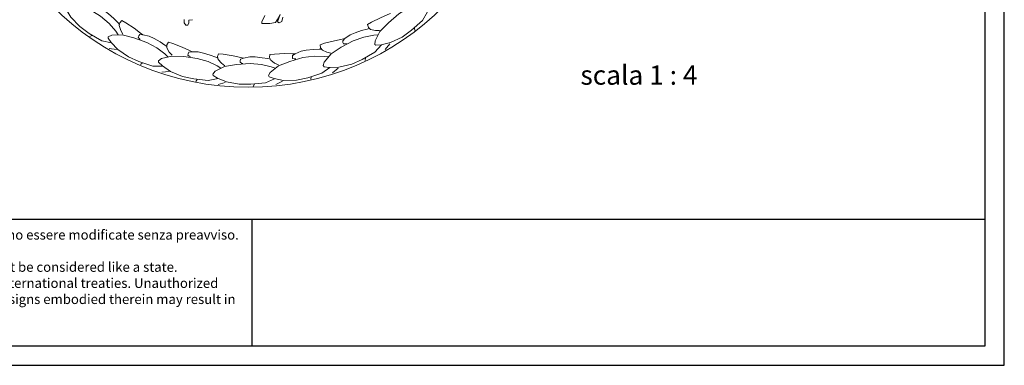
# Model space of a CAD drawing. Units: millimetres. Extents: x 0.015 to 0.405, y 0.015 to 0.282.
# Drawn here: x 0.15 to 0.405, y 0.015 to 0.104 of the extents above; entities that cross this region are included whole.
import ezdxf

# ---------------------------------------------------------------- set-up
doc = ezdxf.new("R2010")
doc.units = ezdxf.units.MM
doc.linetypes.add('ACAD_ISO10W100', pattern=[18, 12, -3, 0, -3])
for name, color, linetype in [('Profilo', 1, 'Continuous'), ('Table', 3, 'Continuous'), ('Text', 4, 'Continuous')]:
    doc.layers.add(name, color=color, linetype=linetype)
doc.styles.add('style1', font='TIMES.TTF')

msp = doc.modelspace()

# ---------------------------------------------------------------- linework, layer by layer
at = {"layer": 'Profilo', "linetype": 'Continuous', "lineweight": 0, "flags": 128}
for points in [[(0.17362, 0.09844), (0.17111, 0.09902), (0.16782, 0.10091), (0.16541, 0.10267), (0.16309, 0.10513), (0.16179, 0.10726), (0.16126, 0.10854), (0.16139, 0.10886), (0.16232, 0.10908), (0.16502, 0.10862), (0.16782, 0.10722), (0.17082, 0.10537), (0.17306, 0.10346), (0.17475, 0.10147), (0.17538, 0.10056)], [(0.16936, 0.10647), (0.16911, 0.10678), (0.1689, 0.10717), (0.16916, 0.10743), (0.16949, 0.1077), (0.17027, 0.10747), (0.17175, 0.10681), (0.17288, 0.10598), (0.17423, 0.10477), (0.1753, 0.1037), (0.17572, 0.10325)], [(0.25555, 0.10647), (0.25423, 0.10426), (0.25141, 0.10171), (0.24899, 0.09997), (0.24594, 0.09852), (0.24351, 0.09794), (0.24213, 0.09783), (0.24186, 0.09805), (0.24194, 0.09901), (0.24322, 0.10143), (0.24541, 0.10367), (0.24809, 0.10595), (0.2506, 0.10749), (0.25302, 0.10848), (0.25408, 0.1088)], [(0.21335, 0.10554), (0.21259, 0.10393), (0.21259, 0.10346), (0.21471, 0.10343), (0.21617, 0.10375), (0.2166, 0.10443), (0.21735, 0.10582), (0.21664, 0.10386), (0.21707, 0.10361), (0.21775, 0.104), (0.218, 0.10511)], [(0.24312, 0.10164), (0.24202, 0.10165), (0.2408, 0.10195), (0.24024, 0.10245), (0.24, 0.10319), (0.24099, 0.10379), (0.24334, 0.10497), (0.24524, 0.10578), (0.24593, 0.10607)], [(0.17656, 0.10074), (0.17602, 0.1017), (0.17566, 0.10291), (0.17582, 0.10365), (0.17633, 0.10422), (0.17735, 0.10367), (0.17954, 0.10222), (0.1812, 0.10098), (0.1818, 0.10053)], [(0.19251, 0.10449), (0.19251, 0.10363), (0.19292, 0.10304), (0.19342, 0.10304), (0.19372, 0.10366), (0.19369, 0.10434), (0.19467, 0.10446)], [(0.23456, 0.09827), (0.23417, 0.09821), (0.23373, 0.09822), (0.23363, 0.09858), (0.23357, 0.099), (0.23415, 0.09956), (0.23547, 0.10051), (0.23675, 0.10108), (0.23847, 0.10164), (0.23993, 0.10203), (0.24053, 0.10217)], [(0.25215, 0.10228), (0.25225, 0.10165)], [(0.16859, 0.10038), (0.16802, 0.10009)], [(0.18695, 0.09239), (0.18438, 0.09243), (0.18076, 0.0936), (0.17804, 0.09482), (0.17527, 0.09675), (0.17355, 0.09856), (0.17276, 0.0997), (0.17282, 0.10004), (0.17369, 0.10045), (0.17642, 0.10056), (0.17946, 0.09977), (0.18278, 0.09859), (0.18536, 0.09719), (0.18743, 0.09559), (0.18824, 0.09483)], [(0.18111, 0.09936), (0.18081, 0.09961), (0.18053, 0.09995), (0.18072, 0.10026), (0.18099, 0.10059), (0.1818, 0.10053), (0.18338, 0.10019), (0.18466, 0.09961), (0.18623, 0.09871), (0.1875, 0.09789), (0.188, 0.09753)], [(0.23049, 0.09581), (0.22941, 0.09605), (0.22828, 0.09659), (0.22783, 0.0972), (0.22775, 0.09797), (0.22884, 0.09836), (0.23139, 0.09902), (0.23342, 0.09942), (0.23415, 0.09956)], [(0.24365, 0.09795), (0.2419, 0.09606), (0.23861, 0.09416), (0.23588, 0.09295), (0.23259, 0.09217), (0.23009, 0.09211), (0.22872, 0.09229), (0.22851, 0.09256), (0.22878, 0.09348), (0.23053, 0.09558), (0.23315, 0.09731), (0.23625, 0.09899), (0.23902, 0.09997), (0.24159, 0.10044), (0.2427, 0.10053)], [(0.17492, 0.09675), (0.17305, 0.09701)], [(0.18934, 0.09525), (0.18862, 0.09608), (0.18802, 0.09719), (0.18802, 0.09794), (0.1884, 0.09861), (0.18952, 0.09828), (0.19196, 0.09732), (0.19384, 0.09645), (0.19452, 0.09613)], [(0.24576, 0.09823), (0.2446, 0.09673)], [(0.20125, 0.08925), (0.19873, 0.08875), (0.19495, 0.08915), (0.19203, 0.08977), (0.18891, 0.09108), (0.18686, 0.0925), (0.18585, 0.09345), (0.18584, 0.09379), (0.1866, 0.09437), (0.18925, 0.09504), (0.19238, 0.09491), (0.19588, 0.09444), (0.1987, 0.09361), (0.20105, 0.09248), (0.202, 0.0919)], [(0.19409, 0.09485), (0.19374, 0.09503), (0.19339, 0.0953), (0.19352, 0.09565), (0.19372, 0.09603), (0.19452, 0.09613), (0.19614, 0.09613), (0.19751, 0.09583), (0.19924, 0.09528), (0.20065, 0.09474), (0.20121, 0.09449)], [(0.203, 0.09254), (0.20212, 0.0932), (0.2013, 0.09416), (0.20114, 0.0949), (0.20138, 0.09563), (0.20254, 0.09554), (0.20513, 0.09511), (0.20714, 0.09465), (0.20787, 0.09448)], [(0.20772, 0.09313), (0.20734, 0.09324), (0.20695, 0.09343), (0.207, 0.0938), (0.20711, 0.09421), (0.20787, 0.09448), (0.20946, 0.09481), (0.21086, 0.09481), (0.21267, 0.09462), (0.21416, 0.09439), (0.21476, 0.09427)], [(0.23023, 0.09209), (0.22813, 0.09061), (0.22451, 0.08943), (0.2216, 0.08882), (0.21822, 0.08874), (0.21576, 0.0892), (0.21446, 0.08966), (0.2143, 0.08997), (0.21476, 0.09081), (0.21691, 0.0925), (0.21983, 0.09365), (0.22321, 0.09465), (0.22613, 0.09503), (0.22874, 0.09496), (0.22984, 0.09481)], [(0.21691, 0.09273), (0.21591, 0.09319), (0.21492, 0.09396), (0.21461, 0.09465), (0.21469, 0.09542), (0.21584, 0.09557), (0.21846, 0.09568), (0.22053, 0.09565), (0.22128, 0.09564)], [(0.22141, 0.09429), (0.22101, 0.09431), (0.22059, 0.09442), (0.22056, 0.09479), (0.22059, 0.09521), (0.22128, 0.09564), (0.22276, 0.09629), (0.22413, 0.09658), (0.22594, 0.09677), (0.22745, 0.09685), (0.22806, 0.09686)], [(0.23945, 0.09455), (0.23942, 0.09392)], [(0.18162, 0.09324), (0.18113, 0.09284)], [(0.21589, 0.08914), (0.21352, 0.08814), (0.20974, 0.08773), (0.20676, 0.08774), (0.20344, 0.08837), (0.20114, 0.08933), (0.19995, 0.09005), (0.19987, 0.09038), (0.20049, 0.09111), (0.20295, 0.09232), (0.20604, 0.09284), (0.20955, 0.09311), (0.21249, 0.09288), (0.21502, 0.09226), (0.21607, 0.09189)], [(0.23236, 0.09192), (0.23091, 0.0907)], [(0.18858, 0.09101), (0.18669, 0.09087)], [(0.22542, 0.08964), (0.22526, 0.08903)], [(0.19586, 0.08897), (0.19547, 0.08848)], [(0.20313, 0.08823), (0.20131, 0.0877)], [(0.21068, 0.08775), (0.21039, 0.08719)], [(0.21794, 0.08854), (0.21627, 0.08765)]]:
    msp.add_lwpolyline(points, dxfattribs=at)
at = {"layer": 'Profilo', "linetype": 'Continuous', "lineweight": 0}
msp.add_circle((0.20906, 0.15884), 0.07187, dxfattribs=at)
at = {"layer": 'Table', "color": 2}
for p, q in [((0.405, 0.015), (0.405, 0.282)), ((0.015, 0.015), (0.405, 0.015))]:
    msp.add_line(p, q, dxfattribs=at)
at = {"layer": 'Table'}
for p, q in [((0.4, 0.02), (0.4, 0.277)), ((0.02, 0.05281), (0.4, 0.05281)), ((0.21, 0.05281), (0.21, 0.02)), ((0.02, 0.02), (0.4, 0.02))]:
    msp.add_line(p, q, dxfattribs=at)

# ---------------------------------------------------------------- texts
at = {"layer": 'Text', "linetype": 'ACAD_ISO10W100', "style": 'style1'}
msp.add_text('scala 1 : 4', height=0.005, dxfattribs=at).set_placement((0.29516, 0.08762))
at = {"layer": 'Text', "insert": (0.02197, 0.05003), "char_height": 0.002, "width": 0.1863545, "attachment_point": 1}
msp.add_mtext('{\\fArial|b0|i0|c0|p34;\\H1.25x;Le caratteristiche tecniche indicate vengono fornite a titolo indicativo e potranno essere modificate senza preavviso. Non devono quindi essere considerate a scopo di specifica.\\P\\fArial|b0|i1|c0|p34;The given values are indicative and can be changed without notice. They cannot be considered like a state.\\PThis lealfet and designs embodied within are protected by copyright law and international treaties. Unauthorized repro- duction of the leaflet or any portion of it or reproduction of any of the designs embodied therein may result in severe civil penalties and will be prosecuted to the maximum.\\PAll right reserved, Bovelacci Forlì Italy.}', dxfattribs=at)

doc.saveas('drawing.dxf')
